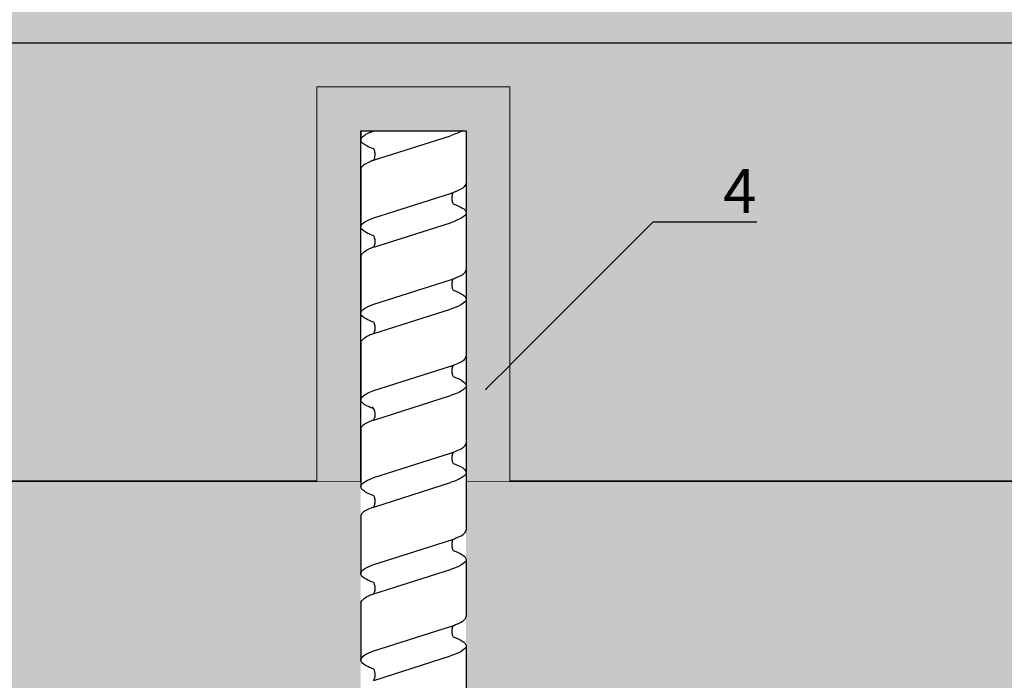
# Model space of a CAD drawing. Units: millimetres. Extents: x -358390 to -165483, y 96743 to 207920.
# Drawn here: x -180633 to -180521, y 201821 to 201897 of the extents above; entities that cross this region are included whole.
import ezdxf
from ezdxf import colors
from ezdxf.entities.mleader import LeaderData, LeaderLine
from ezdxf.enums import TextEntityAlignment as Align
from ezdxf.math import Vec2, Vec3

# ---------------------------------------------------------------- set-up
doc = ezdxf.new("R2010")
doc.units = ezdxf.units.MM
doc.set_wipeout_variables(frame=1)
doc.linetypes.add('VERDECKT', pattern=[9.525, 6.35, -3.175])
doc.layers.add('GIP-Ansichtsfenster', color=9, linetype='Continuous', plot=False)
doc.layers.add('GIP-Bauseits', color=8, linetype='Continuous')
doc.layers.add('GIP-DIM-0', color=12, linetype='Continuous')
doc.styles.add('GIP-Text-45', font='calibri.ttf', dxfattribs={"width": 0.9, "height": 4.5})
doc.styles.get("Standard").update_dxf_attribs({"font": 'calibri.ttf'})

# ---------------------------------------------------------------- blocks, each defined once
blk = doc.blocks.new('*U124')
at = {"linetype": 'ByBlock'}
h = blk.add_hatch(dxfattribs=at)
h.set_pattern_fill('H1INSUN1', color=256, pattern_type=2)
h.set_pattern_definition([(67.38, (1235.387, 739), (3e-06, 100), [26, -1274]), (67.38, (1335.387, 739), (3e-06, 100), [26, -1274]), (67.38, (1435.387, 739), (3e-06, 100), [26, -1274]), (67.3801, (1535.387, 739), (3e-06, 100), [26, -1274]), (67.3801, (1635.387, 739), (3e-06, 100), [26, -1274]), (112.249, (1319.387, 739), (-2e-06, 100), [23.77, -2353.203]), (112.249, (1419.387, 739), (-2e-06, 100), [23.77, -2353.203]), (112.249, (1519.387, 739), (-2e-06, 100), [23.77, -2353.203]), (112.249, (1619.387, 739), (-2e-06, 100), [23.77, -2353.203]), (112.249, (1719.387, 739), (-2e-06, 100), [23.77, -2353.203]), (112.249, (1819.387, 739), (-2e-06, 100), [23.77, -2353.203]), (112.249, (1919.387, 739), (-2e-06, 100), [23.77, -2353.203]), (112.249, (2019.387, 739), (-2e-06, 100), [23.77, -2353.203]), (112.249, (2119.387, 739), (-2e-06, 100), [23.77, -2353.203]), (247.751, (1294.387, 761), (-7e-06, 100), [23.77, -2353.203]), (247.751, (1394.387, 761), (-7e-06, 100), [23.77, -2353.203]), (247.751, (1494.387, 761), (-7e-06, 100), [23.77, -2353.203]), (247.751, (1594.387, 761), (-7e-06, 100), [23.77, -2353.203]), (247.751, (1694.387, 761), (-7e-06, 100), [23.77, -2353.203]), (247.751, (1794.387, 761), (-7e-06, 100), [23.77, -2353.203]), (247.751, (1894.387, 761), (-7e-06, 100), [23.77, -2353.203]), (247.751, (1994.387, 761), (-7e-06, 100), [23.77, -2353.203]), (247.751, (2094.387, 761), (-7e-06, 100), [23.77, -2353.203]), (292.62, (1259.387, 763), (-3e-06, 100), [26, -1274]), (292.62, (1359.387, 763), (-3e-06, 100), [26, -1274]), (292.6199, (1459.387, 763), (-3e-06, 100), [26, -1274]), (292.6199, (1559.387, 763), (-3e-06, 100), [26, -1274]), (292.6199, (1659.387, 763), (-3e-06, 100), [26, -1274]), (81.8699, (1230.387, 722), (5e-06, 100), [7.071, -700.0357]), (68.1986, (1231.387, 729), (-1e-06, 100), [10.77, -527.746]), (68.1986, (1331.387, 729), (-1e-06, 100), [10.77, -527.746]), (291.8014, (1269.387, 739), (1e-06, 100), [10.77, -527.746]), (291.8014, (1369.387, 739), (1e-06, 100), [10.77, -527.746]), (278.1301, (1273.387, 729), (-5e-06, 100), [7.071, -700.0357]), (278.1301, (1230.387, 722), (-5e-06, 100), [7.071, -700.0357]), (296.565, (1231.387, 715), (2e-06, 100), [6.708, -216.8986]), (315, (1234.39, 709), (-7e-15, 100), [7.071, -134.35]), (326.31, (1239.39, 704), (-4e-06, 100), [3.606, -356.95]), (326.31, (1339.39, 704), (-4e-06, 100), [3.606, -356.95]), (326.31, (1439.39, 704), (-4e-06, 100), [3.606, -356.95]), (341.565, (1242.39, 702), (-2e-07, 100), [3.162, -313.065]), (341.565, (1342.39, 702), (-2e-07, 100), [3.162, -313.065]), (341.565, (1442.39, 702), (-2e-07, 100), [3.162, -313.065]), (341.565, (1245.39, 701), (-2e-07, 100), [3.162, -313.065]), (341.565, (1345.39, 701), (-2e-07, 100), [3.162, -313.065]), (341.565, (1445.39, 701), (-2e-07, 100), [3.162, -313.065]), (0, (1248.39, 700), (0, 100), [8, -92]), (18.435, (1256.39, 700), (2e-07, 100), [3.162, -313.065]), (18.435, (1356.39, 700), (2e-07, 100), [3.162, -313.065]), (18.435, (1456.39, 700), (2e-07, 100), [3.162, -313.065]), (18.435, (1259.39, 701), (2e-07, 100), [3.162, -313.065]), (18.435, (1359.39, 701), (2e-07, 100), [3.162, -313.065]), (18.435, (1459.39, 701), (2e-07, 100), [3.162, -313.065]), (33.69, (1262.39, 702), (4e-06, 100), [3.606, -356.95]), (33.69, (1362.39, 702), (4e-06, 100), [3.606, -356.95]), (33.69, (1462.39, 702), (4e-06, 100), [3.606, -356.95]), (45, (1265.39, 704), (7e-15, 100), [7.071, -134.35]), (63.435, (1270.387, 709), (-2e-06, 100), [6.708, -216.8986]), (81.8699, (1273.387, 715), (5e-06, 100), [7.071, -700.0357]), (81.8699, (1280.387, 722), (5e-06, 100), [7.071, -700.0357]), (68.1986, (1281.387, 729), (-1e-06, 100), [10.77, -527.746]), (68.1986, (1381.387, 729), (-1e-06, 100), [10.77, -527.746]), (291.8014, (1319.387, 739), (1e-06, 100), [10.77, -527.746]), (291.8014, (1419.387, 739), (1e-06, 100), [10.77, -527.746]), (278.1301, (1323.387, 729), (-5e-06, 100), [7.071, -700.0357]), (278.1301, (1280.387, 722), (-5e-06, 100), [7.071, -700.0357]), (296.565, (1281.387, 715), (2e-06, 100), [6.708, -216.8986]), (315, (1284.39, 709), (-7e-15, 100), [7.071, -134.35]), (326.31, (1289.39, 704), (-4e-06, 100), [3.606, -356.95]), (326.31, (1389.39, 704), (-4e-06, 100), [3.606, -356.95]), (326.31, (1489.39, 704), (-4e-06, 100), [3.606, -356.95]), (341.565, (1292.39, 702), (-2e-07, 100), [3.162, -313.065]), (341.565, (1392.39, 702), (-2e-07, 100), [3.162, -313.065]), (341.565, (1492.39, 702), (-2e-07, 100), [3.162, -313.065]), (341.565, (1295.39, 701), (-2e-07, 100), [3.162, -313.065]), (341.565, (1395.39, 701), (-2e-07, 100), [3.162, -313.065]), (341.565, (1495.39, 701), (-2e-07, 100), [3.162, -313.065]), (0, (1298.39, 700), (0, 100), [8, -92]), (18.435, (1306.39, 700), (2e-07, 100), [3.162, -313.065]), (18.435, (1406.39, 700), (2e-07, 100), [3.162, -313.065]), (18.435, (1506.39, 700), (2e-07, 100), [3.162, -313.065]), (18.435, (1309.39, 701), (2e-07, 100), [3.162, -313.065]), (18.435, (1409.39, 701), (2e-07, 100), [3.162, -313.065]), (18.435, (1509.39, 701), (2e-07, 100), [3.162, -313.065]), (33.69, (1312.39, 702), (4e-06, 100), [3.606, -356.95]), (33.69, (1412.39, 702), (4e-06, 100), [3.606, -356.95]), (33.69, (1512.39, 702), (4e-06, 100), [3.606, -356.95]), (45, (1315.39, 704), (7e-15, 100), [7.071, -134.35]), (63.435, (1320.387, 709), (-2e-06, 100), [6.708, -216.8986]), (81.8699, (1323.387, 715), (5e-06, 100), [7.071, -700.0357]), (81.8699, (1255.387, 778), (5e-06, 100), [7.071, -700.0357]), (63.435, (1256.387, 785), (-2e-06, 100), [6.708, -216.8986]), (45, (1259.39, 791), (7e-15, 100), [7.071, -134.35]), (33.69, (1264.39, 796), (4e-06, 100), [3.606, -356.95]), (33.69, (1364.39, 796), (4e-06, 100), [3.606, -356.95]), (33.69, (1464.39, 796), (4e-06, 100), [3.606, -356.95]), (18.435, (1267.39, 798), (2e-07, 100), [3.162, -313.065]), (18.435, (1367.39, 798), (2e-07, 100), [3.162, -313.065]), (18.435, (1467.39, 798), (2e-07, 100), [3.162, -313.065]), (18.435, (1270.39, 799), (2e-07, 100), [3.162, -313.065]), (18.435, (1370.39, 799), (2e-07, 100), [3.162, -313.065]), (18.435, (1470.39, 799), (2e-07, 100), [3.162, -313.065]), (0, (1273.39, 800), (0, 100), [8, -92]), (341.565, (1281.39, 800), (-2e-07, 100), [3.162, -313.065]), (341.565, (1381.39, 800), (-2e-07, 100), [3.162, -313.065]), (341.565, (1481.39, 800), (-2e-07, 100), [3.162, -313.065]), (341.565, (1284.39, 799), (-2e-07, 100), [3.162, -313.065]), (341.565, (1384.39, 799), (-2e-07, 100), [3.162, -313.065]), (341.565, (1484.39, 799), (-2e-07, 100), [3.162, -313.065]), (326.31, (1287.39, 798), (-4e-06, 100), [3.606, -356.95]), (326.31, (1387.39, 798), (-4e-06, 100), [3.606, -356.95]), (326.31, (1487.39, 798), (-4e-06, 100), [3.606, -356.95]), (315, (1290.39, 796), (-7e-15, 100), [7.071, -134.35]), (296.565, (1295.387, 791), (2e-06, 100), [6.708, -216.8986]), (278.1301, (1298.387, 785), (-5e-06, 100), [7.071, -700.0357]), (278.1301, (1255.387, 778), (-5e-06, 100), [7.071, -700.0357]), (290.556, (1256.387, 771), (1e-06, 100), [8.544, -845.856]), (290.556, (1356.387, 771), (1e-06, 100), [8.544, -845.856]), (290.556, (1456.387, 771), (1e-06, 100), [8.544, -845.856]), (68.1986, (1294.387, 761), (-1e-06, 100), [10.77, -527.746]), (68.1986, (1394.387, 761), (-1e-06, 100), [10.77, -527.746]), (81.8699, (1298.387, 771), (5e-06, 100), [7.071, -700.0357]), (0, (1227.39, 800), (0, 100), [4, -96]), (341.565, (1231.39, 800), (-2e-07, 100), [3.162, -313.065]), (341.565, (1331.39, 800), (-2e-07, 100), [3.162, -313.065]), (341.565, (1431.39, 800), (-2e-07, 100), [3.162, -313.065]), (341.565, (1234.39, 799), (-2e-07, 100), [3.162, -313.065]), (341.565, (1334.39, 799), (-2e-07, 100), [3.162, -313.065]), (341.565, (1434.39, 799), (-2e-07, 100), [3.162, -313.065]), (326.31, (1237.39, 798), (-4e-06, 100), [3.606, -356.95]), (326.31, (1337.39, 798), (-4e-06, 100), [3.606, -356.95]), (326.31, (1437.39, 798), (-4e-06, 100), [3.606, -356.95]), (315, (1240.39, 796), (-7e-15, 100), [7.071, -134.35]), (296.565, (1245.387, 791), (2e-06, 100), [6.708, -216.8986]), (278.1301, (1248.387, 785), (-5e-06, 100), [7.071, -700.0357]), (69.444, (1245.387, 763), (-1e-06, 100), [8.544, -845.856]), (69.444, (1345.387, 763), (-1e-06, 100), [8.544, -845.856]), (69.444, (1445.387, 763), (-1e-06, 100), [8.544, -845.856]), (81.8699, (1248.387, 771), (5e-06, 100), [7.071, -700.0357]), (81.8699, (1305.387, 778), (5e-06, 100), [7.071, -700.0357]), (63.435, (1306.387, 785), (-2e-06, 100), [6.708, -216.8986]), (45, (1309.39, 791), (7e-15, 100), [7.071, -134.35]), (33.69, (1314.39, 796), (4e-06, 100), [3.606, -356.95]), (33.69, (1414.39, 796), (4e-06, 100), [3.606, -356.95]), (33.69, (1514.39, 796), (4e-06, 100), [3.606, -356.95]), (18.435, (1317.39, 798), (2e-07, 100), [3.162, -313.065]), (18.435, (1417.39, 798), (2e-07, 100), [3.162, -313.065]), (18.435, (1517.39, 798), (2e-07, 100), [3.162, -313.065]), (18.435, (1320.39, 799), (2e-07, 100), [3.162, -313.065]), (18.435, (1420.39, 799), (2e-07, 100), [3.162, -313.065]), (18.435, (1520.39, 799), (2e-07, 100), [3.162, -313.065]), (0, (1323.39, 800), (0, 100), [4, -96]), (278.1301, (1305.387, 778), (-5e-06, 100), [7.071, -700.0357]), (291.8014, (1306.387, 771), (1e-06, 100), [10.77, -527.746]), (291.8014, (1406.387, 771), (1e-06, 100), [10.77, -527.746])])
h.paths.add_polyline_path([(0, 100), (1591.01, 100), (1591.01, 0), (0, 0)])
blk.add_lwpolyline([(0, 100), (1591.01, 100), (1591.01, 0), (0, 0)], close=True)
blk = doc.blocks.new('*U189')
at = {"color": 1}
blk.add_lwpolyline([(0, 0), (-350, 0), (-350, 350), (0, 350)], close=True, dxfattribs=at)
at = {"color": 1, "style": 'GIP-Text-45', "width": 0.9}
blk.add_attdef('BEZEICHNUNG', text='', height=22.5, dxfattribs=at).set_placement((0, 0), align=Align.BOTTOM_RIGHT)
blk = doc.blocks.new('GIP-Rohbau_1')
h = blk.add_hatch()
h.set_pattern_fill('JIS_STN_2.5', color=256, scale=20)
h.paths.add_polyline_path([(4904.81, -3964.65), (4904.81, -5364.65), (3054.81, -5364.65), (3054.81, -6764.65), (2254.81, -6764.65), (2254.81, -6964.65), (3254.81, -6964.65), (3254.81, -5564.65), (5104.81, -5564.65), (5104.81, -3964.65)])
blk.add_lwpolyline([(4904.81, -3964.65), (4904.81, -5364.65), (3054.81, -5364.65), (3054.81, -6764.65), (2254.81, -6764.65), (2254.81, -6964.65), (3254.81, -6964.65), (3254.81, -5564.65), (5104.81, -5564.65), (5104.81, -3964.65)], close=True)
at = {"transparency": 33554687, "xscale": -1, "rotation": 180}
blk.add_blockref('*U124', (3254.81, -5564.65), dxfattribs=at)
at = {"layer": 'GIP-Ansichtsfenster'}
blk.add_blockref('*U189', (4029.81, -5864.65), dxfattribs=at)
blk = doc.blocks.new('Isolink GP-235 horizontal')
at = {"color": 7, "linetype": 'Continuous', "true_color": 0xffffff}
blk.add_wipeout([(-169375.89, 205205.32), (-169315.89, 205205.32), (-169315.89, 205190.32), (-169375.89, 205190.32), (-169375.89, 205193.06), (-169460.89, 205193.06), (-169460.89, 205188.06), (-169505.89, 205188.06), (-169505.89, 205210.06), (-169460.89, 205210.06), (-169460.89, 205205.06), (-169378.77, 205205.06)], dxfattribs=at)
at = {"layer": 'GIP-Bauseits'}
h = blk.add_hatch(color=8, dxfattribs=at)
h.dxf.hatch_style = 1
h.paths.add_polyline_path([(-169460.89, 205210.06), (-169505.89, 205210.06), (-169505.89, 205188.06), (-169460.89, 205188.06), (-169460.89, 205193.06), (-169500.89, 205193.06), (-169500.89, 205205.06), (-169460.89, 205205.06)])
at = {"linetype": 'Continuous', "extrusion": (5.66554e-16, -1, 0)}
for p, q in [((-169500.89, 205205.06), (-169499.84, 205205.06)), ((-169496.49, 205205.06), (-169489.93, 205205.06)), ((-169486.64, 205205.06), (-169480.07, 205205.06)), ((-169476.78, 205205.06), (-169470.21, 205205.06)), ((-169466.87, 205205.06), (-169460.31, 205205.06)), ((-169456.94, 205205.06), (-169450.38, 205205.06)), ((-169447.09, 205205.06), (-169440.53, 205205.06)), ((-169500.89, 205193.06), (-169494.88, 205193.06)), ((-169491.59, 205193.06), (-169485.03, 205193.06)), ((-169481.73, 205193.06), (-169475.17, 205193.06)), ((-169471.82, 205193.06), (-169465.25, 205193.06)), ((-169461.9, 205193.06), (-169455.34, 205193.06)), ((-169452.04, 205193.06), (-169445.48, 205193.06)), ((-169442.19, 205193.06), (-169435.62, 205193.06))]:
    blk.add_line(p, q, dxfattribs=at)
blk.add_line((-169500.89, 205205.06), (-169500.89, 205193.06))
at = {"linetype": 'VERDECKT', "extrusion": (5.66554e-16, -1, 0)}
for p, q in [((-169499.86, 205205.06), (-169499.84, 205205.06)), ((-169489.93, 205205.06), (-169489.92, 205205.06)), ((-169480.07, 205205.06), (-169480.07, 205205.06)), ((-169460.32, 205205.06), (-169460.29, 205205.06)), ((-169450.38, 205205.06), (-169450.38, 205205.06)), ((-169440.53, 205205.06), (-169440.52, 205205.06))]:
    blk.add_line(p, q, dxfattribs=at)
at = {"linetype": 'Continuous'}
for p, q in [((-169466.86, 205205.06), (-169463.5, 205205.06)), ((-169500.87, 205203.59), (-169500.89, 205203.52)), ((-169497.52, 205203.6), (-169500.3, 205194.84)), ((-169490.96, 205203.59), (-169493.74, 205194.84)), ((-169487.6, 205203.59), (-169490.38, 205194.84)), ((-169481.1, 205203.59), (-169483.88, 205194.84)), ((-169477.75, 205203.59), (-169480.53, 205194.84)), ((-169471.24, 205203.59), (-169474.03, 205194.84)), ((-169467.89, 205203.59), (-169470.67, 205194.84)), ((-169461.33, 205203.59), (-169464.11, 205194.84)), ((-169457.97, 205203.59), (-169460.76, 205194.84)), ((-169451.41, 205203.59), (-169454.19, 205194.84)), ((-169448.06, 205203.59), (-169450.84, 205194.84)), ((-169441.55, 205203.59), (-169444.34, 205194.84)), ((-169438.2, 205203.59), (-169440.98, 205194.84))]:
    blk.add_line(p, q, dxfattribs=at)
at = {"color": 0, "linetype": 'Continuous', "lineweight": 0}
blk.add_lwpolyline([(-169460.89, 205210.06), (-169505.89, 205210.06), (-169505.89, 205188.06), (-169460.89, 205188.06)], dxfattribs=at)
blk.add_lwpolyline([(-169460.89, 205205.06), (-169500.89, 205205.06), (-169500.89, 205193.06), (-169460.89, 205193.06)])
for points in [[(-169486.63, 205205.06, 0.139056), (-169487.23, 205204.45, -1.423752)], [(-169476.78, 205205.06, 0.139056), (-169477.37, 205204.45, -1.423752)], [(-169466.86, 205205.06, 0.180562), (-169467.11, 205204.96, -1.423752)], [(-169447.09, 205205.06, 0.139056), (-169447.68, 205204.45, -1.423752)]]:
    blk.add_lwpolyline(points, format="xyb")
at = {"linetype": 'Continuous'}
for points, knots in [([(-169498.81, 205203.59), (-169498.84, 205203.68), (-169498.87, 205203.77), (-169499.12, 205204.39), (-169499.33, 205204.75), (-169499.75, 205205.1), (-169499.96, 205205.1), (-169500.27, 205204.81), (-169500.37, 205204.67), (-169500.61, 205204.25), (-169500.74, 205203.95), (-169500.87, 205203.59)], [132.367136, 132.367136, 132.367136, 132.367136, 132.787036, 132.787036, 135.483879, 135.483879, 138.109216, 138.109216, 139.426247, 139.426247, 141.102613, 141.102613, 141.102613, 141.102613]), ([(-169488.89, 205203.59), (-169489.02, 205203.94), (-169489.14, 205204.23), (-169489.47, 205204.81), (-169489.66, 205205.01), (-169490.08, 205205.09), (-169490.29, 205204.93), (-169490.65, 205204.34), (-169490.8, 205204.01), (-169490.96, 205203.59)], [90.397848, 90.397848, 90.397848, 90.397848, 92.005996, 92.005996, 94.497429, 94.497429, 97.213889, 97.213889, 99.133181, 99.133181, 99.133181, 99.133181]), ([(-169479.04, 205203.59), (-169479.16, 205203.94), (-169479.29, 205204.23), (-169479.61, 205204.81), (-169479.81, 205205.01), (-169480.22, 205205.09), (-169480.43, 205204.93), (-169480.8, 205204.34), (-169480.95, 205204.01), (-169481.1, 205203.59)], [90.397848, 90.397848, 90.397848, 90.397848, 92.005996, 92.005996, 94.497429, 94.497429, 97.213889, 97.213889, 99.133181, 99.133181, 99.133181, 99.133181]), ([(-169469.18, 205203.6), (-169469.25, 205203.79), (-169469.32, 205203.96), (-169469.6, 205204.59), (-169469.82, 205204.9), (-169470.24, 205205.12), (-169470.45, 205205.03), (-169470.86, 205204.52), (-169471.05, 205204.12), (-169471.24, 205203.59)], [174.347779, 174.347779, 174.347779, 174.347779, 175.220621, 175.220621, 177.945269, 177.945269, 180.622745, 180.622745, 183.075917, 183.075917, 183.075917, 183.075917]), ([(-169459.26, 205203.59), (-169459.3, 205203.68), (-169459.33, 205203.77), (-169459.57, 205204.39), (-169459.79, 205204.75), (-169460.21, 205205.1), (-169460.41, 205205.1), (-169460.72, 205204.81), (-169460.83, 205204.67), (-169461.06, 205204.25), (-169461.19, 205203.95), (-169461.33, 205203.59)], [132.367136, 132.367136, 132.367136, 132.367136, 132.787036, 132.787036, 135.483879, 135.483879, 138.109216, 138.109216, 139.426247, 139.426247, 141.102613, 141.102613, 141.102613, 141.102613]), ([(-169449.35, 205203.59), (-169449.47, 205203.94), (-169449.6, 205204.23), (-169449.92, 205204.81), (-169450.12, 205205.01), (-169450.53, 205205.09), (-169450.74, 205204.93), (-169451.11, 205204.34), (-169451.26, 205204.01), (-169451.41, 205203.59)], [90.397848, 90.397848, 90.397848, 90.397848, 92.005996, 92.005996, 94.497429, 94.497429, 97.213889, 97.213889, 99.133181, 99.133181, 99.133181, 99.133181]), ([(-169439.49, 205203.59), (-169439.62, 205203.94), (-169439.74, 205204.23), (-169440.07, 205204.81), (-169440.26, 205205.01), (-169440.67, 205205.09), (-169440.89, 205204.93), (-169441.25, 205204.34), (-169441.4, 205204.01), (-169441.55, 205203.59)], [90.397848, 90.397848, 90.397848, 90.397848, 92.005996, 92.005996, 94.497429, 94.497429, 97.213889, 97.213889, 99.133181, 99.133181, 99.133181, 99.133181]), ([(-169497.52, 205203.6), (-169497.49, 205203.67), (-169497.46, 205203.74), (-169497.22, 205204.36), (-169497.01, 205204.73), (-169496.69, 205205.01), (-169496.59, 205205.06), (-169496.49, 205205.06)], [321.242702, 321.242702, 321.242702, 321.242702, 321.583421, 321.583421, 324.299534, 324.299534, 325.601106, 325.601106, 325.601106, 325.601106]), ([(-169487.6, 205203.59), (-169487.54, 205203.78), (-169487.47, 205203.94), (-169487.34, 205204.23), (-169487.28, 205204.35), (-169487.23, 205204.45)], [363.201659, 363.201659, 363.201659, 363.201659, 364.056181, 364.056181, 364.798776, 364.798776, 364.798776, 364.798776]), ([(-169477.75, 205203.59), (-169477.68, 205203.78), (-169477.61, 205203.94), (-169477.49, 205204.23), (-169477.43, 205204.35), (-169477.37, 205204.45)], [363.201659, 363.201659, 363.201659, 363.201659, 364.056181, 364.056181, 364.798776, 364.798776, 364.798776, 364.798776]), ([(-169467.89, 205203.59), (-169467.89, 205203.6), (-169467.88, 205203.61), (-169467.67, 205204.19), (-169467.47, 205204.6), (-169467.21, 205204.88), (-169467.16, 205204.93), (-169467.11, 205204.96)], [279.263531, 279.263531, 279.263531, 279.263531, 279.316305, 279.316305, 281.942031, 281.942031, 282.556323, 282.556323, 282.556323, 282.556323]), ([(-169457.97, 205203.6), (-169457.94, 205203.67), (-169457.92, 205203.74), (-169457.68, 205204.36), (-169457.46, 205204.73), (-169457.15, 205205.01), (-169457.04, 205205.06), (-169456.94, 205205.06)], [321.242702, 321.242702, 321.242702, 321.242702, 321.583421, 321.583421, 324.299534, 324.299534, 325.601106, 325.601106, 325.601106, 325.601106]), ([(-169448.06, 205203.59), (-169447.99, 205203.78), (-169447.92, 205203.94), (-169447.8, 205204.23), (-169447.74, 205204.35), (-169447.68, 205204.45)], [363.201659, 363.201659, 363.201659, 363.201659, 364.056181, 364.056181, 364.798776, 364.798776, 364.798776, 364.798776]), ([(-169497.52, 205203.6), (-169497.53, 205203.59), (-169497.54, 205203.59), (-169497.65, 205203.52), (-169497.77, 205203.47), (-169498.08, 205203.41), (-169498.28, 205203.41), (-169498.59, 205203.48), (-169498.72, 205203.54), (-169498.81, 205203.59)], [9.020161, 9.020161, 9.020161, 9.020161, 9.093266, 9.093266, 9.723394, 9.723394, 10.515485, 10.515485, 11.188369, 11.188369, 11.188369, 11.188369]), ([(-169487.6, 205203.59), (-169487.61, 205203.58), (-169487.63, 205203.58), (-169487.74, 205203.51), (-169487.88, 205203.46), (-169488.21, 205203.4), (-169488.4, 205203.41), (-169488.69, 205203.49), (-169488.81, 205203.54), (-169488.89, 205203.59)], [9.08376, 9.08376, 9.08376, 9.08376, 9.166324, 9.166324, 9.883906, 9.883906, 10.682682, 10.682682, 11.309341, 11.309341, 11.309341, 11.309341]), ([(-169477.75, 205203.59), (-169477.76, 205203.58), (-169477.77, 205203.58), (-169477.88, 205203.51), (-169478.03, 205203.46), (-169478.35, 205203.4), (-169478.55, 205203.41), (-169478.84, 205203.49), (-169478.95, 205203.54), (-169479.04, 205203.59)], [9.08376, 9.08376, 9.08376, 9.08376, 9.166324, 9.166324, 9.883906, 9.883906, 10.682682, 10.682682, 11.309341, 11.309341, 11.309341, 11.309341]), ([(-169467.89, 205203.59), (-169467.91, 205203.58), (-169467.92, 205203.58), (-169468.04, 205203.51), (-169468.18, 205203.46), (-169468.5, 205203.41), (-169468.69, 205203.42), (-169468.94, 205203.48), (-169469.03, 205203.51), (-169469.17, 205203.59), (-169469.23, 205203.63), (-169469.34, 205203.72), (-169469.37, 205203.75), (-169469.37, 205203.76), (-169469.37, 205203.76), (-169469.37, 205203.76)], [9.080037, 9.080037, 9.080037, 9.080037, 9.182598, 9.182598, 9.87058, 9.87058, 10.63573, 10.63573, 11.061373, 11.061373, 11.494255, 11.494255, 12.149609, 12.149609, 12.231452, 12.231452, 12.231452, 12.231452]), ([(-169457.97, 205203.6), (-169457.98, 205203.59), (-169457.99, 205203.59), (-169458.1, 205203.52), (-169458.23, 205203.47), (-169458.54, 205203.41), (-169458.73, 205203.41), (-169459.05, 205203.48), (-169459.17, 205203.54), (-169459.26, 205203.59)], [9.020161, 9.020161, 9.020161, 9.020161, 9.093266, 9.093266, 9.723394, 9.723394, 10.515485, 10.515485, 11.188369, 11.188369, 11.188369, 11.188369]), ([(-169448.06, 205203.59), (-169448.07, 205203.58), (-169448.08, 205203.58), (-169448.19, 205203.51), (-169448.34, 205203.46), (-169448.66, 205203.4), (-169448.86, 205203.41), (-169449.15, 205203.49), (-169449.26, 205203.54), (-169449.35, 205203.59)], [9.08376, 9.08376, 9.08376, 9.08376, 9.166324, 9.166324, 9.883906, 9.883906, 10.682682, 10.682682, 11.309341, 11.309341, 11.309341, 11.309341]), ([(-169438.2, 205203.59), (-169438.21, 205203.58), (-169438.22, 205203.58), (-169438.34, 205203.51), (-169438.48, 205203.46), (-169438.81, 205203.4), (-169439, 205203.41), (-169439.29, 205203.49), (-169439.41, 205203.54), (-169439.49, 205203.59)], [9.08376, 9.08376, 9.08376, 9.08376, 9.166324, 9.166324, 9.883906, 9.883906, 10.682682, 10.682682, 11.309341, 11.309341, 11.309341, 11.309341]), ([(-169500.89, 205193.48), (-169500.88, 205193.5), (-169500.87, 205193.52), (-169500.68, 205193.84), (-169500.49, 205194.28), (-169500.3, 205194.84)], [306.953583, 306.953583, 306.953583, 306.953583, 307.079975, 307.079975, 309.462573, 309.462573, 309.462573, 309.462573]), ([(-169493.74, 205194.84), (-169493.81, 205194.62), (-169493.88, 205194.43), (-169494.15, 205193.76), (-169494.34, 205193.42), (-169494.65, 205193.11), (-169494.77, 205193.06), (-169494.88, 205193.06)], [110.904428, 110.904428, 110.904428, 110.904428, 111.82231, 111.82231, 114.283116, 114.283116, 115.748291, 115.748291, 115.748291, 115.748291]), ([(-169493.85, 205194.52), (-169493.88, 205194.42), (-169493.92, 205194.33), (-169494.15, 205193.76), (-169494.34, 205193.42), (-169494.65, 205193.11), (-169494.77, 205193.06), (-169494.88, 205193.06)], [111.378941, 111.378941, 111.378941, 111.378941, 111.82231, 111.82231, 114.283116, 114.283116, 115.748291, 115.748291, 115.748291, 115.748291]), ([(-169493.85, 205194.52), (-169493.84, 205194.53), (-169493.82, 205194.54), (-169493.7, 205194.6), (-169493.56, 205194.66), (-169493.23, 205194.71), (-169493.05, 205194.7), (-169492.76, 205194.62), (-169492.64, 205194.57), (-169492.56, 205194.51)], [9.052644, 9.052644, 9.052644, 9.052644, 9.155151, 9.155151, 9.882373, 9.882373, 10.645871, 10.645871, 11.273937, 11.273937, 11.273937, 11.273937]), ([(-169492.56, 205194.51), (-169492.41, 205194.1), (-169492.26, 205193.77), (-169491.91, 205193.2), (-169491.71, 205193.04), (-169491.29, 205193.07), (-169491.08, 205193.28), (-169490.71, 205193.96), (-169490.55, 205194.36), (-169490.38, 205194.84)], [342.221747, 342.221747, 342.221747, 342.221747, 344.136926, 344.136926, 346.671343, 346.671343, 349.384822, 349.384822, 351.430629, 351.430629, 351.430629, 351.430629]), ([(-169483.88, 205194.84), (-169483.95, 205194.62), (-169484.03, 205194.43), (-169484.29, 205193.76), (-169484.49, 205193.42), (-169484.8, 205193.11), (-169484.91, 205193.06), (-169485.03, 205193.06)], [110.904428, 110.904428, 110.904428, 110.904428, 111.82231, 111.82231, 114.283116, 114.283116, 115.748291, 115.748291, 115.748291, 115.748291]), ([(-169483.99, 205194.52), (-169484.03, 205194.42), (-169484.06, 205194.33), (-169484.29, 205193.76), (-169484.49, 205193.42), (-169484.8, 205193.11), (-169484.91, 205193.06), (-169485.03, 205193.06)], [111.378941, 111.378941, 111.378941, 111.378941, 111.82231, 111.82231, 114.283116, 114.283116, 115.748291, 115.748291, 115.748291, 115.748291]), ([(-169483.99, 205194.52), (-169483.98, 205194.53), (-169483.97, 205194.54), (-169483.85, 205194.6), (-169483.7, 205194.66), (-169483.37, 205194.71), (-169483.19, 205194.7), (-169482.9, 205194.62), (-169482.79, 205194.57), (-169482.7, 205194.51)], [9.052644, 9.052644, 9.052644, 9.052644, 9.155151, 9.155151, 9.882373, 9.882373, 10.645871, 10.645871, 11.273937, 11.273937, 11.273937, 11.273937]), ([(-169482.7, 205194.51), (-169482.55, 205194.1), (-169482.4, 205193.77), (-169482.05, 205193.2), (-169481.85, 205193.04), (-169481.44, 205193.07), (-169481.23, 205193.28), (-169480.85, 205193.96), (-169480.69, 205194.36), (-169480.53, 205194.84)], [342.221747, 342.221747, 342.221747, 342.221747, 344.136926, 344.136926, 346.671343, 346.671343, 349.384822, 349.384822, 351.430629, 351.430629, 351.430629, 351.430629]), ([(-169474.03, 205194.84), (-169474.04, 205194.81), (-169474.04, 205194.78), (-169474.27, 205194.13), (-169474.48, 205193.66), (-169474.85, 205193.16), (-169475.01, 205193.06), (-169475.17, 205193.06)], [194.845177, 194.845177, 194.845177, 194.845177, 194.964689, 194.964689, 197.681199, 197.681199, 199.690649, 199.690649, 199.690649, 199.690649]), ([(-169474.14, 205194.52), (-169474.12, 205194.53), (-169474.11, 205194.54), (-169473.99, 205194.6), (-169473.84, 205194.66), (-169473.52, 205194.71), (-169473.34, 205194.7), (-169473.05, 205194.62), (-169472.93, 205194.57), (-169472.85, 205194.51)], [9.052644, 9.052644, 9.052644, 9.052644, 9.155151, 9.155151, 9.882373, 9.882373, 10.645871, 10.645871, 11.273937, 11.273937, 11.273937, 11.273937]), ([(-169472.85, 205194.52), (-169472.76, 205194.27), (-169472.67, 205194.06), (-169472.37, 205193.43), (-169472.16, 205193.16), (-169471.74, 205193), (-169471.53, 205193.11), (-169471.22, 205193.55), (-169471.11, 205193.74), (-169470.9, 205194.22), (-169470.78, 205194.51), (-169470.67, 205194.84)], [258.276375, 258.276375, 258.276375, 258.276375, 259.418352, 259.418352, 262.098654, 262.098654, 264.741416, 264.741416, 266.071766, 266.071766, 267.490043, 267.490043, 267.490043, 267.490043]), ([(-169464.11, 205194.84), (-169464.3, 205194.26), (-169464.5, 205193.8), (-169464.88, 205193.2), (-169465.07, 205193.06), (-169465.25, 205193.06)], [152.875422, 152.875422, 152.875422, 152.875422, 155.362806, 155.362806, 157.721765, 157.721765, 157.721765, 157.721765]), ([(-169464.22, 205194.52), (-169464.21, 205194.53), (-169464.19, 205194.54), (-169464.07, 205194.6), (-169463.93, 205194.66), (-169463.6, 205194.71), (-169463.42, 205194.7), (-169463.13, 205194.62), (-169463.02, 205194.57), (-169462.93, 205194.51)], [9.052644, 9.052644, 9.052644, 9.052644, 9.155151, 9.155151, 9.882373, 9.882373, 10.645871, 10.645871, 11.273937, 11.273937, 11.273937, 11.273937]), ([(-169462.93, 205194.51), (-169462.81, 205194.2), (-169462.7, 205193.92), (-169462.37, 205193.3), (-169462.15, 205193.08), (-169461.73, 205193.03), (-169461.53, 205193.2), (-169461.13, 205193.84), (-169460.94, 205194.28), (-169460.76, 205194.84)], [300.25461, 300.25461, 300.25461, 300.25461, 301.737066, 301.737066, 304.45206, 304.45206, 307.079975, 307.079975, 309.462573, 309.462573, 309.462573, 309.462573]), ([(-169454.19, 205194.84), (-169454.26, 205194.62), (-169454.34, 205194.43), (-169454.6, 205193.76), (-169454.8, 205193.42), (-169455.11, 205193.11), (-169455.22, 205193.06), (-169455.34, 205193.06)], [110.904428, 110.904428, 110.904428, 110.904428, 111.82231, 111.82231, 114.283116, 114.283116, 115.748291, 115.748291, 115.748291, 115.748291]), ([(-169454.3, 205194.52), (-169454.34, 205194.42), (-169454.37, 205194.33), (-169454.6, 205193.76), (-169454.8, 205193.42), (-169455.11, 205193.11), (-169455.22, 205193.06), (-169455.34, 205193.06)], [111.378941, 111.378941, 111.378941, 111.378941, 111.82231, 111.82231, 114.283116, 114.283116, 115.748291, 115.748291, 115.748291, 115.748291]), ([(-169454.3, 205194.52), (-169454.29, 205194.53), (-169454.28, 205194.54), (-169454.16, 205194.6), (-169454.01, 205194.66), (-169453.68, 205194.71), (-169453.5, 205194.7), (-169453.21, 205194.62), (-169453.1, 205194.57), (-169453.01, 205194.51)], [9.052644, 9.052644, 9.052644, 9.052644, 9.155151, 9.155151, 9.882373, 9.882373, 10.645871, 10.645871, 11.273937, 11.273937, 11.273937, 11.273937]), ([(-169453.01, 205194.51), (-169452.86, 205194.1), (-169452.71, 205193.77), (-169452.36, 205193.2), (-169452.16, 205193.04), (-169451.75, 205193.07), (-169451.54, 205193.28), (-169451.16, 205193.96), (-169451, 205194.36), (-169450.84, 205194.84)], [342.221747, 342.221747, 342.221747, 342.221747, 344.136926, 344.136926, 346.671343, 346.671343, 349.384822, 349.384822, 351.430629, 351.430629, 351.430629, 351.430629]), ([(-169444.34, 205194.84), (-169444.41, 205194.62), (-169444.48, 205194.43), (-169444.75, 205193.76), (-169444.94, 205193.42), (-169445.25, 205193.11), (-169445.36, 205193.06), (-169445.48, 205193.06)], [110.904428, 110.904428, 110.904428, 110.904428, 111.82231, 111.82231, 114.283116, 114.283116, 115.748291, 115.748291, 115.748291, 115.748291]), ([(-169444.45, 205194.52), (-169444.48, 205194.42), (-169444.52, 205194.33), (-169444.75, 205193.76), (-169444.94, 205193.42), (-169445.25, 205193.11), (-169445.36, 205193.06), (-169445.48, 205193.06)], [111.378941, 111.378941, 111.378941, 111.378941, 111.82231, 111.82231, 114.283116, 114.283116, 115.748291, 115.748291, 115.748291, 115.748291]), ([(-169444.45, 205194.52), (-169444.43, 205194.53), (-169444.42, 205194.54), (-169444.3, 205194.6), (-169444.15, 205194.66), (-169443.83, 205194.71), (-169443.65, 205194.7), (-169443.36, 205194.62), (-169443.24, 205194.57), (-169443.16, 205194.51)], [9.052644, 9.052644, 9.052644, 9.052644, 9.155151, 9.155151, 9.882373, 9.882373, 10.645871, 10.645871, 11.273937, 11.273937, 11.273937, 11.273937]), ([(-169443.16, 205194.51), (-169443.01, 205194.1), (-169442.86, 205193.77), (-169442.51, 205193.2), (-169442.31, 205193.04), (-169441.89, 205193.07), (-169441.68, 205193.28), (-169441.3, 205193.96), (-169441.14, 205194.36), (-169440.98, 205194.84)], [342.221747, 342.221747, 342.221747, 342.221747, 344.136926, 344.136926, 346.671343, 346.671343, 349.384822, 349.384822, 351.430629, 351.430629, 351.430629, 351.430629])]:
    blk.add_open_spline(points, degree=3, knots=knots, dxfattribs=at)
blk = doc.blocks.new('*U222')
at = {"xscale": -1, "rotation": 90}
blk.add_blockref('Isolink GP-235 horizontal', (33891.46, 32894.81), dxfattribs=at)
blk = doc.blocks.new('_Dot')
blk.add_hatch(color=0).paths.add_polyline_path([(-0.5, 0, 1), (0.5, 0, 1)])
at = {"color": 0}
blk.add_line((-1, 0), (-0.5, 0), dxfattribs=at)

msp = doc.modelspace()

# ---------------------------------------------------------------- block references
at = {"layer": 'GIP-Bauseits', "color": 1}
msp.add_blockref('GIP-Rohbau_1', (-184353.966, 207408.634), dxfattribs=at)

# ---------------------------------------------------------------- next in the draw order: block references
msp.add_blockref('*U222', (-9280.907, -511.728))

# ---------------------------------------------------------------- next in the draw order: leaders
at = {"layer": 'GIP-DIM-0'}
ml = msp.add_multileader_mtext('Standard', dxfattribs=at)
ml.set_content('4', color=142)
ml.set_leader_properties(color=256, linetype='ByLayer', lineweight=-1)
ml.set_arrow_properties(name='DOT')
ml.build(insert=Vec2(0, 0))
ml.multileader.update_dxf_attribs({"text_left_attachment_type": 6, "text_right_attachment_type": 6, "dogleg_length": 2, "arrow_head_size": 0.2, "scale": 2})
ctx = ml.context
ctx.base_point, ctx.scale, ctx.char_height, ctx.arrow_head_size, ctx.landing_gap_size, ctx.plane_origin = Vec3(-180557.181, 201873.588), 2, 5, 0.2, 4, Vec3(-173468.511, 205809.485)
ctx.left_attachment, ctx.right_attachment = 6, 6
notes = []
notes.append((ctx, [(1, (1, 1, 0), (-180561.181, 201873.588), (1, 0), 4, [(1, [(-180580.227, 201854.491)], 0, [])])]))
ctx.mtext.insert, ctx.mtext.flow_direction = Vec3(-180553.181, 201879.588), 5
ctx.mtext.has_bg_fill, ctx.mtext.bg_color, ctx.mtext.bg_scale_factor, ctx.mtext.bg_transparency, ctx.mtext.use_window_bg_color = 1, -1027028792, 1.5, 0, 1
for ctx, leaders in notes:
    for number, flags, end, landing, length, lines in leaders:
        leader = LeaderData()
        leader.index, (leader.has_last_leader_line, leader.has_dogleg_vector, leader.attachment_direction) = number, flags
        leader.last_leader_point, leader.dogleg_vector, leader.dogleg_length = Vec3(end), Vec3(landing), length
        for number, points, colour, breaks in lines:
            line = LeaderLine()
            line.index, line.vertices, line.color, line.breaks = number, Vec3.list(points), colors.encode_raw_color(colour), breaks
            leader.lines.append(line)
        ctx.leaders.append(leader)

doc.saveas('drawing.dxf')
